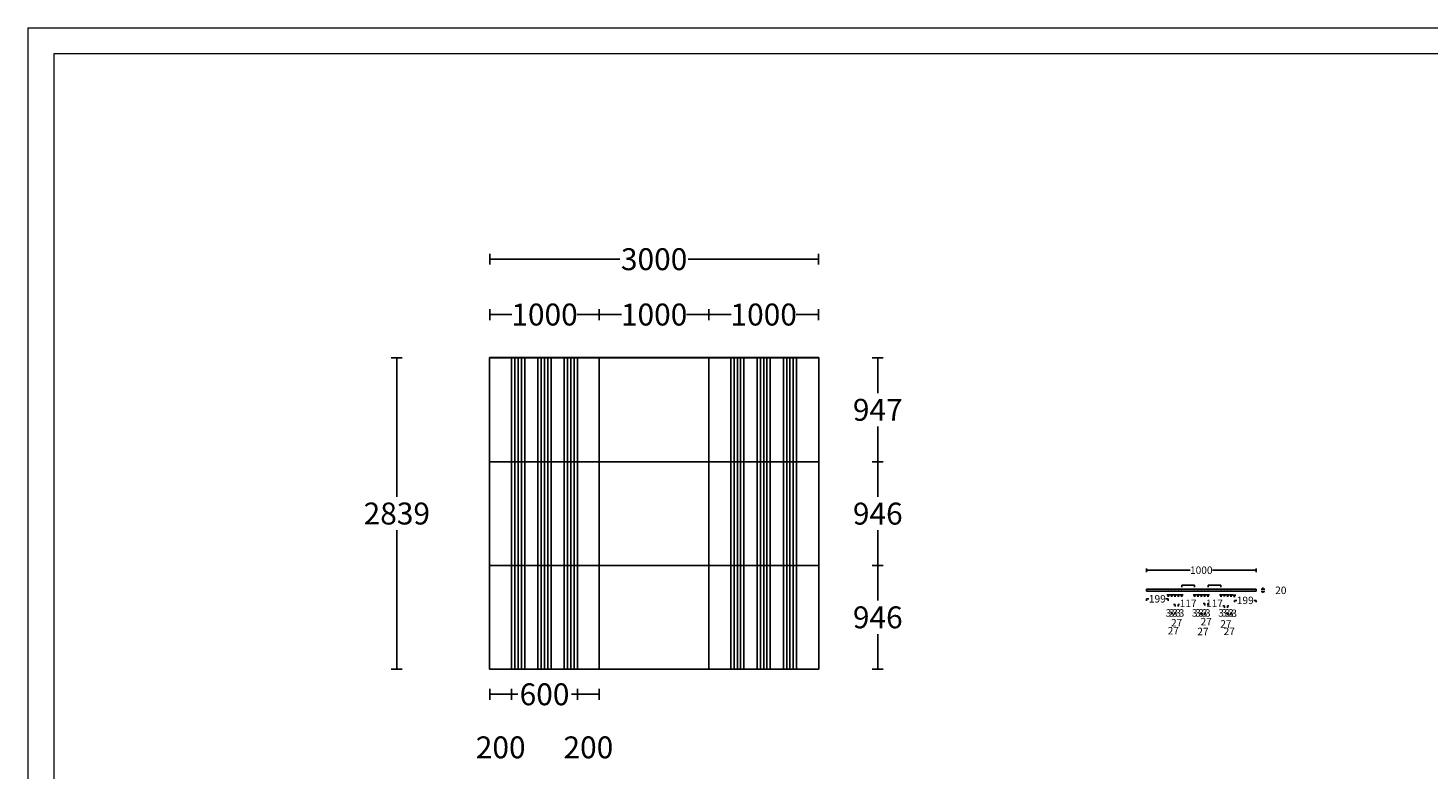
# Model space of a CAD drawing. Units: inches. Extents: x -916660 to 210039, y -10 to 162556.
# Drawn here: x 11606 to 24381, y 85899 to 92667 of the extents above; entities that cross this region are included whole.
import ezdxf

# ---------------------------------------------------------------- set-up
doc = ezdxf.new("R2010")
doc.units = ezdxf.units.IN
doc.header["$LTSCALE"] = 100
doc.header["$MEASUREMENT"] = 0
for name, color, linetype in [('0. 3d 도면상세도', 254, 'Continuous'), ('02. 2번 석종', 43, 'Continuous'), ('05. 골조내벽선', 7, 'Continuous'), ('07. 돌선(메지선)', 1, 'Continuous')]:
    doc.layers.add(name, color=color, linetype=linetype)
doc.layers.add('06. 단면외벽선', color=2, linetype='Continuous', lineweight=5)
doc.layers.add('09.표제란(관리자)', color=131, linetype='Continuous', lineweight=5)
doc.dimstyles.new('건물외부치수', dxfattribs={"dimscale": 50, "dimtxt": 4, "dimasz": 0.8, "dimexe": 1, "dimexo": 2, "dimgap": 1, "dimtad": 0, "dimtih": 1, "dimtoh": 1, "dimdec": 0, "dimlfac": -100, "dimdsep": 46, "dimlunit": 5, "dimtxsty": 'Standard', "dimblk": 'NONE', "dimcen": 0.09, "dimclrd": 4, "dimclre": 4, "dimclrt": 4, "dimadec": 0, "dimazin": 0, "dimtfac": 1, "dimtdec": 0, "dimtofl": 0, "dimtmove": 2, "dimatfit": 3, "dimldrblk": 'NONE', "dimfxl": 1, "dimfxlon": 1, "dimtolj": 1, "dimtzin": 0, "dimarcsym": 0})
doc.dimstyles.new('건물외부치수 상세도 작은치수', dxfattribs={"dimscale": 17, "dimtxt": 4, "dimasz": 0.8, "dimexe": 1, "dimexo": 2, "dimgap": 1, "dimtad": 0, "dimtih": 1, "dimtoh": 1, "dimdec": 0, "dimlfac": -100, "dimdsep": 46, "dimlunit": 5, "dimtxsty": 'Standard', "dimblk": 'NONE', "dimcen": 0.09, "dimclrd": 4, "dimclre": 4, "dimclrt": 4, "dimadec": 0, "dimazin": 0, "dimtfac": 1, "dimtdec": 0, "dimtofl": 0, "dimtmove": 2, "dimatfit": 3, "dimldrblk": 'NONE', "dimfxl": 1, "dimfxlon": 1, "dimtolj": 1, "dimtzin": 0, "dimarcsym": 0})

# ---------------------------------------------------------------- blocks, each defined once
blk = doc.blocks.new('*D42')
at = {"layer": '06. 단면외벽선', "color": 4, "linetype": 'ByBlock', "lineweight": -2, "transparency": 16777216}
for p, q in [((15819, 90508), (15819, 90608)), ((18819, 90508), (18819, 90608)), ((15819, 90558), (17006, 90558)), ((18819, 90558), (17631, 90558))]:
    blk.add_line(p, q, dxfattribs=at)
at = {"layer": 'Defpoints', "color": 0, "linetype": 'ByBlock', "transparency": 16777216}
for p in [(18819, 90558), (15819, 89657), (18819, 89657)]:
    blk.add_point(p, dxfattribs=at)
at = {"layer": '06. 단면외벽선', "color": 4, "linetype": 'ByBlock', "transparency": 16777216, "insert": (17319, 90558), "char_height": 200, "attachment_point": 5}
blk.add_mtext('\\A1;3000', dxfattribs=at)
blk = doc.blocks.new('_None')
blk = doc.blocks.new('*D43')
at = {"layer": '06. 단면외벽선', "color": 4, "linetype": 'ByBlock', "lineweight": -2, "transparency": 16777216}
for p, q in [((15021, 89657), (14921, 89657)), ((14971, 89657), (14971, 88390)), ((14971, 86818), (14971, 88085)), ((15021, 86818), (14921, 86818))]:
    blk.add_line(p, q, dxfattribs=at)
at = {"layer": 'Defpoints', "color": 0, "linetype": 'ByBlock', "transparency": 16777216}
for p in [(14971, 89657), (15819, 89657), (15819, 86818)]:
    blk.add_point(p, dxfattribs=at)
at = {"layer": '06. 단면외벽선', "color": 4, "linetype": 'ByBlock', "transparency": 16777216, "insert": (14971, 88238), "char_height": 200, "attachment_point": 5}
blk.add_mtext('\\A1;2839', dxfattribs=at)
blk = doc.blocks.new('*D44')
at = {"layer": '06. 단면외벽선', "color": 4, "linetype": 'ByBlock', "lineweight": -2, "transparency": 16777216}
for p, q in [((15819, 90003), (15819, 90103)), ((16819, 90003), (16819, 90103)), ((15819, 90053), (16022, 90053)), ((16819, 90053), (16616, 90053))]:
    blk.add_line(p, q, dxfattribs=at)
at = {"layer": 'Defpoints', "color": 0, "linetype": 'ByBlock', "transparency": 16777216}
for p in [(15819, 90053), (15819, 89657), (16819, 89657)]:
    blk.add_point(p, dxfattribs=at)
at = {"layer": '06. 단면외벽선', "color": 4, "linetype": 'ByBlock', "transparency": 16777216, "insert": (16319, 90053), "char_height": 200, "attachment_point": 5}
blk.add_mtext('\\A1;1000', dxfattribs=at)
blk = doc.blocks.new('*D45')
at = {"layer": '06. 단면외벽선', "color": 4, "linetype": 'ByBlock', "lineweight": -2, "transparency": 16777216}
for p, q in [((16819, 90003), (16819, 90103)), ((17819, 90003), (17819, 90103)), ((16819, 90053), (17022, 90053)), ((17819, 90053), (17616, 90053))]:
    blk.add_line(p, q, dxfattribs=at)
at = {"layer": 'Defpoints', "color": 0, "linetype": 'ByBlock', "transparency": 16777216}
for p in [(16819, 90053), (16819, 89657), (17819, 89657)]:
    blk.add_point(p, dxfattribs=at)
at = {"layer": '06. 단면외벽선', "color": 4, "linetype": 'ByBlock', "transparency": 16777216, "insert": (17319, 90053), "char_height": 200, "attachment_point": 5}
blk.add_mtext('\\A1;1000', dxfattribs=at)
blk = doc.blocks.new('*D46')
at = {"layer": '06. 단면외벽선', "color": 4, "linetype": 'ByBlock', "lineweight": -2, "transparency": 16777216}
for p, q in [((17819, 90003), (17819, 90103)), ((18819, 90003), (18819, 90103)), ((17819, 90053), (18022, 90053)), ((18819, 90053), (18616, 90053))]:
    blk.add_line(p, q, dxfattribs=at)
at = {"layer": 'Defpoints', "color": 0, "linetype": 'ByBlock', "transparency": 16777216}
for p in [(18819, 90053), (17819, 89657), (18819, 89657)]:
    blk.add_point(p, dxfattribs=at)
at = {"layer": '06. 단면외벽선', "color": 4, "linetype": 'ByBlock', "transparency": 16777216, "insert": (18319, 90053), "char_height": 200, "attachment_point": 5}
blk.add_mtext('\\A1;1000', dxfattribs=at)
blk = doc.blocks.new('*D51')
at = {"layer": '06. 단면외벽선', "color": 4, "linetype": 'ByBlock', "lineweight": -2, "transparency": 16777216}
for p, q in [((15819, 86639), (15819, 86539)), ((16019, 86639), (16019, 86539)), ((16019, 86589), (15819, 86589))]:
    blk.add_line(p, q, dxfattribs=at)
at = {"layer": 'Defpoints', "color": 0, "linetype": 'ByBlock', "transparency": 16777216}
for p in [(15819, 86818), (16019, 86818), (15819, 86589)]:
    blk.add_point(p, dxfattribs=at)
at = {"layer": '06. 단면외벽선', "color": 4, "linetype": 'ByBlock', "transparency": 16777216, "insert": (15919, 86105), "char_height": 200, "attachment_point": 5}
blk.add_mtext('\\A1;200', dxfattribs=at)
blk = doc.blocks.new('*D52')
at = {"layer": '06. 단면외벽선', "color": 4, "linetype": 'ByBlock', "lineweight": -2, "transparency": 16777216}
for p, q in [((16019, 86639), (16019, 86539)), ((16619, 86639), (16619, 86539)), ((16019, 86589), (16074, 86589)), ((16619, 86589), (16564, 86589))]:
    blk.add_line(p, q, dxfattribs=at)
at = {"layer": 'Defpoints', "color": 0, "linetype": 'ByBlock', "transparency": 16777216}
for p in [(16019, 86818), (16619, 86818), (16619, 86589)]:
    blk.add_point(p, dxfattribs=at)
at = {"layer": '06. 단면외벽선', "color": 4, "linetype": 'ByBlock', "transparency": 16777216, "insert": (16319, 86589), "char_height": 200, "attachment_point": 5}
blk.add_mtext('\\A1;600', dxfattribs=at)
blk = doc.blocks.new('*D53')
at = {"layer": '06. 단면외벽선', "color": 4, "linetype": 'ByBlock', "lineweight": -2, "transparency": 16777216}
for p, q in [((16619, 86639), (16619, 86539)), ((16819, 86639), (16819, 86539)), ((16619, 86589), (16819, 86589))]:
    blk.add_line(p, q, dxfattribs=at)
at = {"layer": 'Defpoints', "color": 0, "linetype": 'ByBlock', "transparency": 16777216}
for p in [(16619, 86818), (16819, 86818), (16819, 86589)]:
    blk.add_point(p, dxfattribs=at)
at = {"layer": '06. 단면외벽선', "color": 4, "linetype": 'ByBlock', "transparency": 16777216, "insert": (16719, 86105), "char_height": 200, "attachment_point": 5}
blk.add_mtext('\\A1;200', dxfattribs=at)
blk = doc.blocks.new('*D57')
at = {"layer": '0. 3d 도면상세도', "color": 4, "linetype": 'ByBlock', "lineweight": -2, "transparency": 16777216}
for p, q in [((21812, 87460), (21812, 87443)), ((21812, 87460), (21833, 87460)), ((22011, 87460), (21989, 87460)), ((22011, 87460), (22011, 87443))]:
    blk.add_line(p, q, dxfattribs=at)
at = {"layer": 'Defpoints', "color": 0, "linetype": 'ByBlock', "transparency": 16777216}
for p in [(21812, 87493), (22011, 87493), (22011, 87460)]:
    blk.add_point(p, dxfattribs=at)
at = {"layer": '0. 3d 도면상세도', "color": 4, "linetype": 'ByBlock', "transparency": 16777216, "insert": (21911, 87460), "char_height": 68, "attachment_point": 5}
blk.add_mtext('\\A1;199', dxfattribs=at)
blk = doc.blocks.new('*D58')
at = {"layer": '0. 3d 도면상세도', "color": 4, "linetype": 'ByBlock', "lineweight": -2, "transparency": 16777216}
for p, q in [((22011, 87495), (21997, 87495)), ((22011, 87495), (22011, 87478)), ((22014, 87495), (22014, 87478)), ((22014, 87495), (22027, 87495))]:
    blk.add_line(p, q, dxfattribs=at)
at = {"layer": 'Defpoints', "color": 0, "linetype": 'ByBlock', "transparency": 16777216}
for p in [(22011, 87528), (22014, 87528), (22014, 87495)]:
    blk.add_point(p, dxfattribs=at)
at = {"layer": '0. 3d 도면상세도', "color": 4, "linetype": 'ByBlock', "transparency": 16777216, "insert": (22012, 87331), "char_height": 68, "attachment_point": 5}
blk.add_mtext('\\A1;3', dxfattribs=at)
blk = doc.blocks.new('*D59')
at = {"layer": '0. 3d 도면상세도', "color": 4, "linetype": 'ByBlock', "lineweight": -2, "transparency": 16777216}
for p, q in [((22041, 87495), (22027, 87495)), ((22041, 87495), (22041, 87478)), ((22044, 87495), (22044, 87478)), ((22044, 87495), (22057, 87495))]:
    blk.add_line(p, q, dxfattribs=at)
at = {"layer": 'Defpoints', "color": 0, "linetype": 'ByBlock', "transparency": 16777216}
for p in [(22041, 87528), (22044, 87528), (22044, 87495)]:
    blk.add_point(p, dxfattribs=at)
at = {"layer": '0. 3d 도면상세도', "color": 4, "linetype": 'ByBlock', "transparency": 16777216, "insert": (22042, 87331), "char_height": 68, "attachment_point": 5}
blk.add_mtext('\\A1;3', dxfattribs=at)
blk = doc.blocks.new('*D60')
at = {"layer": '0. 3d 도면상세도', "color": 4, "linetype": 'ByBlock', "lineweight": -2, "transparency": 16777216}
for p, q in [((22044, 87334), (22030, 87334)), ((22044, 87334), (22044, 87317)), ((22071, 87334), (22071, 87317)), ((22071, 87334), (22084, 87334))]:
    blk.add_line(p, q, dxfattribs=at)
at = {"layer": 'Defpoints', "color": 0, "linetype": 'ByBlock', "transparency": 16777216}
for p in [(22044, 87367), (22071, 87367), (22071, 87334)]:
    blk.add_point(p, dxfattribs=at)
at = {"layer": '0. 3d 도면상세도', "color": 4, "linetype": 'ByBlock', "transparency": 16777216, "insert": (22057, 87169), "char_height": 68, "attachment_point": 5}
blk.add_mtext('\\A1;27', dxfattribs=at)
blk = doc.blocks.new('*D61')
at = {"layer": '0. 3d 도면상세도', "color": 4, "linetype": 'ByBlock', "lineweight": -2, "transparency": 16777216}
for p, q in [((22071, 87495), (22057, 87495)), ((22071, 87495), (22071, 87478)), ((22074, 87495), (22074, 87478)), ((22074, 87495), (22087, 87495))]:
    blk.add_line(p, q, dxfattribs=at)
at = {"layer": 'Defpoints', "color": 0, "linetype": 'ByBlock', "transparency": 16777216}
for p in [(22071, 87528), (22074, 87528), (22074, 87495)]:
    blk.add_point(p, dxfattribs=at)
at = {"layer": '0. 3d 도면상세도', "color": 4, "linetype": 'ByBlock', "transparency": 16777216, "insert": (22072, 87331), "char_height": 68, "attachment_point": 5}
blk.add_mtext('\\A1;3', dxfattribs=at)
blk = doc.blocks.new('*D62')
at = {"layer": '0. 3d 도면상세도', "color": 4, "linetype": 'ByBlock', "lineweight": -2, "transparency": 16777216}
for p, q in [((22074, 87407), (22060, 87407)), ((22074, 87407), (22074, 87390)), ((22101, 87407), (22101, 87390)), ((22101, 87407), (22114, 87407))]:
    blk.add_line(p, q, dxfattribs=at)
at = {"layer": 'Defpoints', "color": 0, "linetype": 'ByBlock', "transparency": 16777216}
for p in [(22074, 87440), (22101, 87440), (22101, 87407)]:
    blk.add_point(p, dxfattribs=at)
at = {"layer": '0. 3d 도면상세도', "color": 4, "linetype": 'ByBlock', "transparency": 16777216, "insert": (22087, 87242), "char_height": 68, "attachment_point": 5}
blk.add_mtext('\\A1;27', dxfattribs=at)
blk = doc.blocks.new('*D63')
at = {"layer": '0. 3d 도면상세도', "color": 4, "linetype": 'ByBlock', "lineweight": -2, "transparency": 16777216}
for p, q in [((22101, 87495), (22087, 87495)), ((22101, 87495), (22101, 87478)), ((22104, 87495), (22104, 87478)), ((22104, 87495), (22117, 87495))]:
    blk.add_line(p, q, dxfattribs=at)
at = {"layer": 'Defpoints', "color": 0, "linetype": 'ByBlock', "transparency": 16777216}
for p in [(22101, 87528), (22104, 87528), (22104, 87495)]:
    blk.add_point(p, dxfattribs=at)
at = {"layer": '0. 3d 도면상세도', "color": 4, "linetype": 'ByBlock', "transparency": 16777216, "insert": (22102, 87331), "char_height": 68, "attachment_point": 5}
blk.add_mtext('\\A1;3', dxfattribs=at)
blk = doc.blocks.new('*D64')
at = {"layer": '0. 3d 도면상세도', "color": 4, "linetype": 'ByBlock', "lineweight": -2, "transparency": 16777216}
for p, q in [((22131, 87495), (22117, 87495)), ((22131, 87495), (22131, 87478)), ((22134, 87495), (22134, 87478)), ((22134, 87495), (22147, 87495))]:
    blk.add_line(p, q, dxfattribs=at)
at = {"layer": 'Defpoints', "color": 0, "linetype": 'ByBlock', "transparency": 16777216}
for p in [(22131, 87528), (22134, 87528), (22134, 87495)]:
    blk.add_point(p, dxfattribs=at)
at = {"layer": '0. 3d 도면상세도', "color": 4, "linetype": 'ByBlock', "transparency": 16777216, "insert": (22132, 87331), "char_height": 68, "attachment_point": 5}
blk.add_mtext('\\A1;3', dxfattribs=at)
blk = doc.blocks.new('*D65')
at = {"layer": '0. 3d 도면상세도', "color": 4, "linetype": 'ByBlock', "lineweight": -2, "transparency": 16777216}
for p, q in [((22134, 87584), (22134, 87567)), ((22134, 87584), (22251, 87584)), ((22251, 87584), (22251, 87567))]:
    blk.add_line(p, q, dxfattribs=at)
at = {"layer": 'Defpoints', "color": 0, "linetype": 'ByBlock', "transparency": 16777216}
for p in [(22134, 87617), (22251, 87617), (22251, 87584)]:
    blk.add_point(p, dxfattribs=at)
at = {"layer": '0. 3d 도면상세도', "color": 4, "linetype": 'ByBlock', "transparency": 16777216, "insert": (22192, 87419), "char_height": 68, "attachment_point": 5}
blk.add_mtext('\\A1;117', dxfattribs=at)
blk = doc.blocks.new('*D66')
at = {"layer": '0. 3d 도면상세도', "color": 4, "linetype": 'ByBlock', "lineweight": -2, "transparency": 16777216}
for p, q in [((22251, 87495), (22237, 87495)), ((22251, 87495), (22251, 87478)), ((22254, 87495), (22254, 87478)), ((22254, 87495), (22267, 87495))]:
    blk.add_line(p, q, dxfattribs=at)
at = {"layer": 'Defpoints', "color": 0, "linetype": 'ByBlock', "transparency": 16777216}
for p in [(22251, 87528), (22254, 87528), (22254, 87495)]:
    blk.add_point(p, dxfattribs=at)
at = {"layer": '0. 3d 도면상세도', "color": 4, "linetype": 'ByBlock', "transparency": 16777216, "insert": (22252, 87331), "char_height": 68, "attachment_point": 5}
blk.add_mtext('\\A1;3', dxfattribs=at)
blk = doc.blocks.new('*D67')
at = {"layer": '0. 3d 도면상세도', "color": 4, "linetype": 'ByBlock', "lineweight": -2, "transparency": 16777216}
for p, q in [((22281, 87495), (22267, 87495)), ((22281, 87495), (22281, 87478)), ((22284, 87495), (22284, 87478)), ((22284, 87495), (22297, 87495))]:
    blk.add_line(p, q, dxfattribs=at)
at = {"layer": 'Defpoints', "color": 0, "linetype": 'ByBlock', "transparency": 16777216}
for p in [(22281, 87528), (22284, 87528), (22284, 87495)]:
    blk.add_point(p, dxfattribs=at)
at = {"layer": '0. 3d 도면상세도', "color": 4, "linetype": 'ByBlock', "transparency": 16777216, "insert": (22282, 87331), "char_height": 68, "attachment_point": 5}
blk.add_mtext('\\A1;3', dxfattribs=at)
blk = doc.blocks.new('*D68')
at = {"layer": '0. 3d 도면상세도', "color": 4, "linetype": 'ByBlock', "lineweight": -2, "transparency": 16777216}
for p, q in [((22311, 87495), (22297, 87495)), ((22311, 87495), (22311, 87478)), ((22314, 87495), (22314, 87478)), ((22314, 87495), (22327, 87495))]:
    blk.add_line(p, q, dxfattribs=at)
at = {"layer": 'Defpoints', "color": 0, "linetype": 'ByBlock', "transparency": 16777216}
for p in [(22311, 87528), (22314, 87528), (22314, 87495)]:
    blk.add_point(p, dxfattribs=at)
at = {"layer": '0. 3d 도면상세도', "color": 4, "linetype": 'ByBlock', "transparency": 16777216, "insert": (22312, 87331), "char_height": 68, "attachment_point": 5}
blk.add_mtext('\\A1;3', dxfattribs=at)
blk = doc.blocks.new('*D69')
at = {"layer": '0. 3d 도면상세도', "color": 4, "linetype": 'ByBlock', "lineweight": -2, "transparency": 16777216}
for p, q in [((22314, 87327), (22300, 87327)), ((22314, 87327), (22314, 87310)), ((22341, 87327), (22341, 87310)), ((22341, 87327), (22354, 87327))]:
    blk.add_line(p, q, dxfattribs=at)
at = {"layer": 'Defpoints', "color": 0, "linetype": 'ByBlock', "transparency": 16777216}
for p in [(22314, 87360), (22341, 87360), (22341, 87327)]:
    blk.add_point(p, dxfattribs=at)
at = {"layer": '0. 3d 도면상세도', "color": 4, "linetype": 'ByBlock', "transparency": 16777216, "insert": (22327, 87162), "char_height": 68, "attachment_point": 5}
blk.add_mtext('\\A1;27', dxfattribs=at)
blk = doc.blocks.new('*D70')
at = {"layer": '0. 3d 도면상세도', "color": 4, "linetype": 'ByBlock', "lineweight": -2, "transparency": 16777216}
for p, q in [((22341, 87495), (22327, 87495)), ((22341, 87495), (22341, 87478)), ((22344, 87495), (22344, 87478)), ((22344, 87495), (22357, 87495))]:
    blk.add_line(p, q, dxfattribs=at)
at = {"layer": 'Defpoints', "color": 0, "linetype": 'ByBlock', "transparency": 16777216}
for p in [(22341, 87528), (22344, 87528), (22344, 87495)]:
    blk.add_point(p, dxfattribs=at)
at = {"layer": '0. 3d 도면상세도', "color": 4, "linetype": 'ByBlock', "transparency": 16777216, "insert": (22342, 87331), "char_height": 68, "attachment_point": 5}
blk.add_mtext('\\A1;3', dxfattribs=at)
blk = doc.blocks.new('*D71')
at = {"layer": '0. 3d 도면상세도', "color": 4, "linetype": 'ByBlock', "lineweight": -2, "transparency": 16777216}
for p, q in [((22344, 87417), (22330, 87417)), ((22344, 87417), (22344, 87400)), ((22371, 87417), (22371, 87400)), ((22371, 87417), (22384, 87417))]:
    blk.add_line(p, q, dxfattribs=at)
at = {"layer": 'Defpoints', "color": 0, "linetype": 'ByBlock', "transparency": 16777216}
for p in [(22344, 87450), (22371, 87450), (22371, 87417)]:
    blk.add_point(p, dxfattribs=at)
at = {"layer": '0. 3d 도면상세도', "color": 4, "linetype": 'ByBlock', "transparency": 16777216, "insert": (22357, 87252), "char_height": 68, "attachment_point": 5}
blk.add_mtext('\\A1;27', dxfattribs=at)
blk = doc.blocks.new('*D72')
at = {"layer": '0. 3d 도면상세도', "color": 4, "linetype": 'ByBlock', "lineweight": -2, "transparency": 16777216}
for p, q in [((22371, 87495), (22357, 87495)), ((22371, 87495), (22371, 87478)), ((22374, 87495), (22374, 87478)), ((22374, 87495), (22387, 87495))]:
    blk.add_line(p, q, dxfattribs=at)
at = {"layer": 'Defpoints', "color": 0, "linetype": 'ByBlock', "transparency": 16777216}
for p in [(22371, 87528), (22374, 87528), (22374, 87495)]:
    blk.add_point(p, dxfattribs=at)
at = {"layer": '0. 3d 도면상세도', "color": 4, "linetype": 'ByBlock', "transparency": 16777216, "insert": (22372, 87331), "char_height": 68, "attachment_point": 5}
blk.add_mtext('\\A1;3', dxfattribs=at)
blk = doc.blocks.new('*D73')
at = {"layer": '0. 3d 도면상세도', "color": 4, "linetype": 'ByBlock', "lineweight": -2, "transparency": 16777216}
for p, q in [((22374, 87584), (22374, 87567)), ((22374, 87584), (22491, 87584)), ((22491, 87584), (22491, 87567))]:
    blk.add_line(p, q, dxfattribs=at)
at = {"layer": 'Defpoints', "color": 0, "linetype": 'ByBlock', "transparency": 16777216}
for p in [(22374, 87617), (22491, 87617), (22491, 87584)]:
    blk.add_point(p, dxfattribs=at)
at = {"layer": '0. 3d 도면상세도', "color": 4, "linetype": 'ByBlock', "transparency": 16777216, "insert": (22432, 87419), "char_height": 68, "attachment_point": 5}
blk.add_mtext('\\A1;117', dxfattribs=at)
blk = doc.blocks.new('*D74')
at = {"layer": '0. 3d 도면상세도', "color": 4, "linetype": 'ByBlock', "lineweight": -2, "transparency": 16777216}
for p, q in [((22491, 87495), (22477, 87495)), ((22491, 87495), (22491, 87478)), ((22494, 87495), (22494, 87478)), ((22494, 87495), (22507, 87495))]:
    blk.add_line(p, q, dxfattribs=at)
at = {"layer": 'Defpoints', "color": 0, "linetype": 'ByBlock', "transparency": 16777216}
for p in [(22491, 87528), (22494, 87528), (22494, 87495)]:
    blk.add_point(p, dxfattribs=at)
at = {"layer": '0. 3d 도면상세도', "color": 4, "linetype": 'ByBlock', "transparency": 16777216, "insert": (22492, 87331), "char_height": 68, "attachment_point": 5}
blk.add_mtext('\\A1;3', dxfattribs=at)
blk = doc.blocks.new('*D75')
at = {"layer": '0. 3d 도면상세도', "color": 4, "linetype": 'ByBlock', "lineweight": -2, "transparency": 16777216}
for p, q in [((22521, 87497), (22507, 87497)), ((22521, 87497), (22521, 87480)), ((22524, 87497), (22524, 87480)), ((22524, 87497), (22537, 87497))]:
    blk.add_line(p, q, dxfattribs=at)
at = {"layer": 'Defpoints', "color": 0, "linetype": 'ByBlock', "transparency": 16777216}
for p in [(22521, 87530), (22524, 87530), (22524, 87497)]:
    blk.add_point(p, dxfattribs=at)
at = {"layer": '0. 3d 도면상세도', "color": 4, "linetype": 'ByBlock', "transparency": 16777216, "insert": (22522, 87332), "char_height": 68, "attachment_point": 5}
blk.add_mtext('\\A1;3', dxfattribs=at)
blk = doc.blocks.new('*D76')
at = {"layer": '0. 3d 도면상세도', "color": 4, "linetype": 'ByBlock', "lineweight": -2, "transparency": 16777216}
for p, q in [((22524, 87396), (22510, 87396)), ((22524, 87396), (22524, 87379)), ((22551, 87396), (22551, 87379)), ((22551, 87396), (22564, 87396))]:
    blk.add_line(p, q, dxfattribs=at)
at = {"layer": 'Defpoints', "color": 0, "linetype": 'ByBlock', "transparency": 16777216}
for p in [(22524, 87430), (22551, 87430), (22551, 87396)]:
    blk.add_point(p, dxfattribs=at)
at = {"layer": '0. 3d 도면상세도', "color": 4, "linetype": 'ByBlock', "transparency": 16777216, "insert": (22537, 87231), "char_height": 68, "attachment_point": 5}
blk.add_mtext('\\A1;27', dxfattribs=at)
blk = doc.blocks.new('*D77')
at = {"layer": '0. 3d 도면상세도', "color": 4, "linetype": 'ByBlock', "lineweight": -2, "transparency": 16777216}
for p, q in [((22551, 87495), (22537, 87495)), ((22551, 87495), (22551, 87478)), ((22554, 87495), (22554, 87478)), ((22554, 87495), (22567, 87495))]:
    blk.add_line(p, q, dxfattribs=at)
at = {"layer": 'Defpoints', "color": 0, "linetype": 'ByBlock', "transparency": 16777216}
for p in [(22551, 87528), (22554, 87528), (22554, 87495)]:
    blk.add_point(p, dxfattribs=at)
at = {"layer": '0. 3d 도면상세도', "color": 4, "linetype": 'ByBlock', "transparency": 16777216, "insert": (22552, 87331), "char_height": 68, "attachment_point": 5}
blk.add_mtext('\\A1;3', dxfattribs=at)
blk = doc.blocks.new('*D78')
at = {"layer": '0. 3d 도면상세도', "color": 4, "linetype": 'ByBlock', "lineweight": -2, "transparency": 16777216}
for p, q in [((22554, 87328), (22540, 87328)), ((22554, 87328), (22554, 87311)), ((22581, 87328), (22581, 87311)), ((22581, 87328), (22594, 87328))]:
    blk.add_line(p, q, dxfattribs=at)
at = {"layer": 'Defpoints', "color": 0, "linetype": 'ByBlock', "transparency": 16777216}
for p in [(22554, 87362), (22581, 87362), (22581, 87328)]:
    blk.add_point(p, dxfattribs=at)
at = {"layer": '0. 3d 도면상세도', "color": 4, "linetype": 'ByBlock', "transparency": 16777216, "insert": (22567, 87163), "char_height": 68, "attachment_point": 5}
blk.add_mtext('\\A1;27', dxfattribs=at)
blk = doc.blocks.new('*D79')
at = {"layer": '0. 3d 도면상세도', "color": 4, "linetype": 'ByBlock', "lineweight": -2, "transparency": 16777216}
for p, q in [((22581, 87495), (22567, 87495)), ((22581, 87495), (22581, 87478)), ((22584, 87495), (22584, 87478)), ((22584, 87495), (22597, 87495))]:
    blk.add_line(p, q, dxfattribs=at)
at = {"layer": 'Defpoints', "color": 0, "linetype": 'ByBlock', "transparency": 16777216}
for p in [(22581, 87528), (22584, 87528), (22584, 87495)]:
    blk.add_point(p, dxfattribs=at)
at = {"layer": '0. 3d 도면상세도', "color": 4, "linetype": 'ByBlock', "transparency": 16777216, "insert": (22582, 87331), "char_height": 68, "attachment_point": 5}
blk.add_mtext('\\A1;3', dxfattribs=at)
blk = doc.blocks.new('*D80')
at = {"layer": '0. 3d 도면상세도', "color": 4, "linetype": 'ByBlock', "lineweight": -2, "transparency": 16777216}
for p, q in [((22611, 87493), (22597, 87493)), ((22611, 87493), (22611, 87476)), ((22614, 87493), (22614, 87476)), ((22614, 87493), (22627, 87493))]:
    blk.add_line(p, q, dxfattribs=at)
at = {"layer": 'Defpoints', "color": 0, "linetype": 'ByBlock', "transparency": 16777216}
for p in [(22611, 87526), (22614, 87526), (22614, 87493)]:
    blk.add_point(p, dxfattribs=at)
at = {"layer": '0. 3d 도면상세도', "color": 4, "linetype": 'ByBlock', "transparency": 16777216, "insert": (22612, 87328), "char_height": 68, "attachment_point": 5}
blk.add_mtext('\\A1;3', dxfattribs=at)
blk = doc.blocks.new('*D81')
at = {"layer": '0. 3d 도면상세도', "color": 4, "linetype": 'ByBlock', "lineweight": -2, "transparency": 16777216}
for p, q in [((22614, 87446), (22614, 87429)), ((22614, 87446), (22635, 87446)), ((22812, 87446), (22791, 87446)), ((22812, 87446), (22812, 87429))]:
    blk.add_line(p, q, dxfattribs=at)
at = {"layer": 'Defpoints', "color": 0, "linetype": 'ByBlock', "transparency": 16777216}
for p in [(22614, 87479), (22812, 87479), (22812, 87446)]:
    blk.add_point(p, dxfattribs=at)
at = {"layer": '0. 3d 도면상세도', "color": 4, "linetype": 'ByBlock', "transparency": 16777216, "insert": (22713, 87446), "char_height": 68, "attachment_point": 5}
blk.add_mtext('\\A1;199', dxfattribs=at)
blk = doc.blocks.new('*D82')
at = {"layer": '0. 3d 도면상세도', "color": 4, "linetype": 'ByBlock', "lineweight": -2, "transparency": 16777216}
for p, q in [((21812, 87704), (21812, 87738)), ((21812, 87721), (22211, 87721)), ((22812, 87721), (22413, 87721)), ((22812, 87704), (22812, 87738))]:
    blk.add_line(p, q, dxfattribs=at)
at = {"layer": 'Defpoints', "color": 0, "linetype": 'ByBlock', "transparency": 16777216}
for p in [(22812, 87721), (21812, 87548), (22812, 87548)]:
    blk.add_point(p, dxfattribs=at)
at = {"layer": '0. 3d 도면상세도', "color": 4, "linetype": 'ByBlock', "transparency": 16777216, "insert": (22312, 87721), "char_height": 68, "attachment_point": 5}
blk.add_mtext('\\A1;1000', dxfattribs=at)
blk = doc.blocks.new('*D83')
at = {"layer": '0. 3d 도면상세도', "color": 4, "linetype": 'ByBlock', "lineweight": -2, "transparency": 16777216}
for p, q in [((22857, 87548), (22891, 87548)), ((22857, 87528), (22891, 87528)), ((22874, 87548), (22874, 87562)), ((22874, 87528), (22874, 87515))]:
    blk.add_line(p, q, dxfattribs=at)
at = {"layer": 'Defpoints', "color": 0, "linetype": 'ByBlock', "transparency": 16777216}
for p in [(22812, 87548), (22812, 87528), (22874, 87548)]:
    blk.add_point(p, dxfattribs=at)
at = {"layer": '0. 3d 도면상세도', "color": 4, "linetype": 'ByBlock', "transparency": 16777216, "insert": (23038, 87538), "char_height": 68, "attachment_point": 5}
blk.add_mtext('\\A1;20', dxfattribs=at)
blk = doc.blocks.new('*D186')
at = {"layer": '06. 단면외벽선', "color": 4, "linetype": 'ByBlock', "lineweight": -2, "transparency": 16777216}
for p, q in [((19310, 87764), (19410, 87764)), ((19360, 87764), (19360, 87444)), ((19360, 86818), (19360, 87139)), ((19310, 86818), (19410, 86818))]:
    blk.add_line(p, q, dxfattribs=at)
at = {"layer": 'Defpoints', "color": 0, "linetype": 'ByBlock', "transparency": 16777216}
for p in [(18819, 87764), (19360, 87764), (18819, 86818)]:
    blk.add_point(p, dxfattribs=at)
at = {"layer": '06. 단면외벽선', "color": 4, "linetype": 'ByBlock', "transparency": 16777216, "insert": (19360, 87291), "char_height": 200, "attachment_point": 5}
blk.add_mtext('\\A1;946', dxfattribs=at)
blk = doc.blocks.new('*D187')
at = {"layer": '06. 단면외벽선', "color": 4, "linetype": 'ByBlock', "lineweight": -2, "transparency": 16777216}
for p, q in [((19310, 88710), (19410, 88710)), ((19360, 88710), (19360, 88390)), ((19360, 87764), (19360, 88085)), ((19310, 87764), (19410, 87764))]:
    blk.add_line(p, q, dxfattribs=at)
at = {"layer": 'Defpoints', "color": 0, "linetype": 'ByBlock', "transparency": 16777216}
for p in [(18819, 88710), (19360, 88710), (18819, 87764)]:
    blk.add_point(p, dxfattribs=at)
at = {"layer": '06. 단면외벽선', "color": 4, "linetype": 'ByBlock', "transparency": 16777216, "insert": (19360, 88237), "char_height": 200, "attachment_point": 5}
blk.add_mtext('\\A1;946', dxfattribs=at)
blk = doc.blocks.new('*D188')
at = {"layer": '06. 단면외벽선', "color": 4, "linetype": 'ByBlock', "lineweight": -2, "transparency": 16777216}
for p, q in [((19310, 89657), (19410, 89657)), ((19360, 89657), (19360, 89336)), ((19360, 88710), (19360, 89031)), ((19310, 88710), (19410, 88710))]:
    blk.add_line(p, q, dxfattribs=at)
at = {"layer": 'Defpoints', "color": 0, "linetype": 'ByBlock', "transparency": 16777216}
for p in [(18819, 89657), (19360, 89657), (18819, 88710)]:
    blk.add_point(p, dxfattribs=at)
at = {"layer": '06. 단면외벽선', "color": 4, "linetype": 'ByBlock', "transparency": 16777216, "insert": (19360, 89184), "char_height": 200, "attachment_point": 5}
blk.add_mtext('\\A1;947', dxfattribs=at)

msp = doc.modelspace()

# ---------------------------------------------------------------- linework, layer by layer
at = {"layer": '0. 3d 도면상세도', "linetype": 'ByBlock'}
for p, q in [((21812.102, 87548.256), (22812.102, 87548.256)), ((21812.102, 87548.256), (21812.102, 87528.256)), ((21812.102, 87528.256), (22010.602, 87528.256)), ((22010.602, 87528.256), (22010.602, 87533.256)), ((22010.602, 87533.256), (22013.602, 87533.256)), ((22013.602, 87528.256), (22013.602, 87533.256)), ((22013.602, 87528.256), (22040.602, 87528.256)), ((22040.602, 87528.256), (22040.602, 87533.256)), ((22040.602, 87533.256), (22043.602, 87533.256)), ((22043.602, 87528.256), (22043.602, 87533.256)), ((22043.602, 87528.256), (22070.602, 87528.256)), ((22070.602, 87528.256), (22070.602, 87533.256)), ((22070.602, 87533.256), (22073.602, 87533.256)), ((22073.602, 87528.256), (22073.602, 87533.256)), ((22073.602, 87528.256), (22100.602, 87528.256)), ((22100.602, 87528.256), (22100.602, 87533.256)), ((22100.602, 87533.256), (22103.602, 87533.256)), ((22103.602, 87528.256), (22103.602, 87533.256)), ((22103.602, 87528.256), (22130.602, 87528.256)), ((22130.602, 87528.256), (22130.602, 87533.256)), ((22130.602, 87533.256), (22133.602, 87533.256)), ((22133.602, 87528.256), (22133.602, 87533.256)), ((22133.602, 87528.256), (22250.602, 87528.256)), ((22250.602, 87528.256), (22250.602, 87533.256)), ((22250.602, 87533.256), (22253.602, 87533.256)), ((22253.602, 87528.256), (22253.602, 87533.256)), ((22253.602, 87528.256), (22280.602, 87528.256)), ((22280.602, 87528.256), (22280.602, 87533.256)), ((22280.602, 87533.256), (22283.602, 87533.256)), ((22283.602, 87528.256), (22283.602, 87533.256)), ((22283.602, 87528.256), (22310.602, 87528.256)), ((22310.602, 87528.256), (22310.602, 87533.256)), ((22310.602, 87533.256), (22313.602, 87533.256)), ((22313.602, 87528.256), (22313.602, 87533.256)), ((22313.602, 87528.256), (22340.602, 87528.256)), ((22340.602, 87528.256), (22340.602, 87533.256)), ((22340.602, 87533.256), (22343.602, 87533.256)), ((22343.602, 87528.256), (22343.602, 87533.256)), ((22343.602, 87528.256), (22370.602, 87528.256)), ((22370.602, 87528.256), (22370.602, 87533.256)), ((22370.602, 87533.256), (22373.602, 87533.256)), ((22373.602, 87528.256), (22373.602, 87533.256)), ((22373.602, 87528.256), (22490.602, 87528.256)), ((22490.602, 87528.256), (22490.602, 87533.256)), ((22490.602, 87533.256), (22493.602, 87533.256)), ((22493.602, 87528.256), (22493.602, 87533.256)), ((22493.602, 87528.256), (22520.602, 87528.256)), ((22520.602, 87528.256), (22520.602, 87533.256)), ((22520.602, 87533.256), (22523.602, 87533.256)), ((22523.602, 87528.256), (22523.602, 87533.256)), ((22523.602, 87528.256), (22550.602, 87528.256)), ((22550.602, 87528.256), (22550.602, 87533.256)), ((22550.602, 87533.256), (22553.602, 87533.256)), ((22553.602, 87528.256), (22553.602, 87533.256)), ((22553.602, 87528.256), (22580.602, 87528.256)), ((22580.602, 87528.256), (22580.602, 87533.256)), ((22580.602, 87533.256), (22583.602, 87533.256)), ((22583.602, 87528.256), (22583.602, 87533.256)), ((22583.602, 87528.256), (22610.602, 87528.256)), ((22610.602, 87528.256), (22610.602, 87533.256)), ((22610.602, 87533.256), (22613.602, 87533.256)), ((22613.602, 87528.256), (22613.602, 87533.256)), ((22613.602, 87528.256), (22812.102, 87528.256)), ((22812.102, 87548.256), (22812.102, 87528.256))]:
    msp.add_line(p, q, dxfattribs=at)
at = {"layer": '02. 2번 석종', "linetype": 'ByBlock'}
for p, q in [((16018.694, 86818.256), (16018.694, 89657.256)), ((16048.694, 86818.256), (16048.694, 89657.256)), ((16078.694, 86818.256), (16078.694, 89657.256)), ((16108.694, 86818.256), (16108.694, 89657.256)), ((16138.694, 86818.256), (16138.694, 89657.256)), ((16258.694, 86818.256), (16258.694, 89657.256)), ((16288.694, 86818.256), (16288.694, 89657.256)), ((16318.694, 86818.256), (16318.694, 89657.256)), ((16348.694, 86818.256), (16348.694, 89657.256)), ((16378.694, 86818.256), (16378.694, 89657.256)), ((16498.694, 86818.256), (16498.694, 89657.256)), ((16528.694, 86818.256), (16528.694, 89657.256)), ((16558.694, 86818.256), (16558.694, 89657.256)), ((16588.694, 86818.256), (16588.694, 89657.256)), ((16618.694, 86818.256), (16618.694, 89657.256)), ((18018.694, 86818.256), (18018.694, 89657.256)), ((18048.694, 86818.256), (18048.694, 89657.256)), ((18078.694, 86818.256), (18078.694, 89657.256)), ((18108.694, 86818.256), (18108.694, 89657.256)), ((18138.694, 86818.256), (18138.694, 89657.256)), ((18258.694, 86818.256), (18258.694, 89657.256)), ((18288.694, 86818.256), (18288.694, 89657.256)), ((18318.694, 86818.256), (18318.694, 89657.256)), ((18348.694, 86818.256), (18348.694, 89657.256)), ((18378.694, 86818.256), (18378.694, 89657.256)), ((18498.694, 86818.256), (18498.694, 89657.256)), ((18528.694, 86818.256), (18528.694, 89657.256)), ((18558.694, 86818.256), (18558.694, 89657.256)), ((18588.694, 86818.256), (18588.694, 89657.256)), ((18618.694, 86818.256), (18618.694, 89657.256))]:
    msp.add_line(p, q, dxfattribs=at)
at = {"layer": '05. 골조내벽선', "linetype": 'ByBlock'}
for p, q in [((15816.694, 86818.256), (15816.694, 89662.256)), ((15816.694, 89662.256), (18821.694, 89662.256)), ((18821.694, 89662.256), (18821.694, 86818.256)), ((15816.694, 86818.256), (18821.694, 86818.256))]:
    msp.add_line(p, q, dxfattribs=at)
at = {"layer": '06. 단면외벽선', "linetype": 'ByBlock'}
for p, q in [((15818.694, 86818.256), (15818.694, 89657.256)), ((15818.694, 89657.256), (18818.694, 89657.256)), ((18818.694, 89657.256), (18818.694, 86818.256)), ((15818.694, 86818.256), (18818.694, 86818.256))]:
    msp.add_line(p, q, dxfattribs=at)
at = {"layer": '07. 돌선(메지선)'}
for p, q in [((16818.694, 86818.256), (16818.694, 89657.256)), ((17818.694, 86818.256), (17818.694, 89657.256)), ((15818.694, 88710.256), (18818.694, 88710.256)), ((15818.694, 87764.256), (18818.694, 87764.256))]:
    msp.add_line(p, q, dxfattribs=at)
at = {"layer": '09.표제란(관리자)'}
for points in [[(11605.531, 78627.481), (31482.617, 78627.481), (31482.617, 92666.706), (11605.531, 92666.706)], [(11841.882, 78865.09), (29355.461, 78863.831), (29355.461, 92430.356), (11841.882, 92431.614)], [(11841.882, 78865.09), (31246.266, 78863.831), (31246.266, 92430.356), (11841.882, 92431.614)], [(11841.882, 78865.09), (29355.461, 78863.831), (29355.461, 92430.356), (11841.882, 92431.614)]]:
    msp.add_lwpolyline(points, close=True, dxfattribs=at)

# ---------------------------------------------------------------- dimensions: what is measured, and where the dimension line sits
at = {"layer": '0. 3d 도면상세도', "linetype": 'ByBlock'}
for base, p1, p2, picture, middle in [((22812.102, 87721.351), (21812.102, 87548.256), (22812.102, 87548.256), '*D82', (22312.102, 87721.351)), ((22013.602, 87495.091), (22010.602, 87528.256), (22013.602, 87528.256), '*D58', (22012.102, 87330.517)), ((22043.602, 87495.091), (22040.602, 87528.256), (22043.602, 87528.256), '*D59', (22042.102, 87330.517)), ((22073.602, 87495.091), (22070.602, 87528.256), (22073.602, 87528.256), '*D61', (22072.102, 87330.517)), ((22103.602, 87495.091), (22100.602, 87528.256), (22103.602, 87528.256), '*D63', (22102.102, 87330.517)), ((22133.602, 87495.091), (22130.602, 87528.256), (22133.602, 87528.256), '*D64', (22132.102, 87330.517)), ((22250.602, 87583.904), (22133.602, 87617.069), (22250.602, 87617.069), '*D65', (22192.102, 87418.787)), ((22253.602, 87495.091), (22250.602, 87528.256), (22253.602, 87528.256), '*D66', (22252.102, 87330.517)), ((22283.602, 87495.091), (22280.602, 87528.256), (22283.602, 87528.256), '*D67', (22282.102, 87330.517)), ((22313.602, 87495.091), (22310.602, 87528.256), (22313.602, 87528.256), '*D68', (22312.102, 87330.517)), ((22343.602, 87495.091), (22340.602, 87528.256), (22343.602, 87528.256), '*D70', (22342.102, 87330.517)), ((22373.602, 87495.091), (22370.602, 87528.256), (22373.602, 87528.256), '*D72', (22372.102, 87330.517)), ((22490.602, 87583.904), (22373.602, 87617.069), (22490.602, 87617.069), '*D73', (22432.102, 87418.787)), ((22493.602, 87495.091), (22490.602, 87528.256), (22493.602, 87528.256), '*D74', (22492.102, 87330.517)), ((22523.602, 87496.887), (22520.602, 87530.052), (22523.602, 87530.052), '*D75', (22522.102, 87332.312)), ((22553.602, 87495.091), (22550.602, 87528.256), (22553.602, 87528.256), '*D77', (22552.102, 87330.517)), ((22583.602, 87495.091), (22580.602, 87528.256), (22583.602, 87528.256), '*D79', (22582.102, 87330.517)), ((22613.602, 87492.946), (22610.602, 87526.111), (22613.602, 87526.111), '*D80', (22612.102, 87328.371)), ((22010.602, 87459.825), (21812.102, 87492.99), (22010.602, 87492.99), '*D57', (21911.352, 87459.825)), ((22100.602, 87407.03), (22073.602, 87440.195), (22100.602, 87440.195), '*D62', (22087.102, 87242.094)), ((22370.602, 87416.841), (22343.602, 87450.006), (22370.602, 87450.006), '*D71', (22357.102, 87251.905)), ((22550.602, 87396.376), (22523.602, 87429.542), (22550.602, 87429.542), '*D76', (22537.102, 87231.44)), ((22812.102, 87445.719), (22613.602, 87478.884), (22812.102, 87478.884), '*D81', (22712.852, 87445.719)), ((22070.602, 87333.892), (22043.602, 87367.057), (22070.602, 87367.057), '*D60', (22057.102, 87168.956)), ((22340.602, 87326.553), (22313.602, 87359.718), (22340.602, 87359.718), '*D69', (22327.102, 87161.617)), ((22580.602, 87328.382), (22553.602, 87361.547), (22580.602, 87361.547), '*D78', (22567.102, 87163.446))]:
    dim = msp.add_linear_dim(base=base, p1=p1, p2=p2, dimstyle='건물외부치수 상세도 작은치수', dxfattribs=at)
    dim.commit()
    dim.dimension.update_dxf_attribs({"geometry": picture, "text_midpoint": middle})
dim = msp.add_linear_dim(base=(22873.682, 87548.256), p1=(22812.102, 87528.256), p2=(22812.102, 87548.256), angle=270, dimstyle='건물외부치수 상세도 작은치수', dxfattribs=at)
dim.commit()
dim.dimension.update_dxf_attribs({"geometry": '*D83', "text_midpoint": (23038.257, 87538.256)})
at = {"layer": '06. 단면외벽선', "linetype": 'ByBlock'}
for base, p1, p2, picture, middle in [((18818.694, 90558.377), (15818.694, 89657.256), (18818.694, 89657.256), '*D42', (17318.694, 90558.377)), ((15818.694, 90052.818), (16818.694, 89657.256), (15818.694, 89657.256), '*D44', (16318.694, 90052.818)), ((16818.694, 90052.818), (17818.694, 89657.256), (16818.694, 89657.256), '*D45', (17318.694, 90052.818)), ((18818.694, 90052.818), (17818.694, 89657.256), (18818.694, 89657.256), '*D46', (18318.694, 90052.818)), ((15818.694, 86588.867), (16018.694, 86818.256), (15818.694, 86818.256), '*D51', (15918.694, 86104.824)), ((16618.694, 86588.867), (16018.694, 86818.256), (16618.694, 86818.256), '*D52', (16318.694, 86588.867)), ((16818.694, 86588.867), (16618.694, 86818.256), (16818.694, 86818.256), '*D53', (16718.694, 86104.824))]:
    dim = msp.add_linear_dim(base=base, p1=p1, p2=p2, dimstyle='건물외부치수', dxfattribs=at)
    dim.commit()
    dim.dimension.update_dxf_attribs({"geometry": picture, "text_midpoint": middle})
for base, p1, p2, picture, middle in [((14970.955, 89657.256), (15818.694, 86818.256), (15818.694, 89657.256), '*D43', (14970.955, 88237.756)), ((19359.5, 89657.256), (18818.694, 88710.256), (18818.694, 89657.256), '*D188', (19359.5, 89183.756)), ((19359.5, 88710.256), (18818.694, 87764.256), (18818.694, 88710.256), '*D187', (19359.5, 88237.256)), ((19359.5, 87764.256), (18818.694, 86818.256), (18818.694, 87764.256), '*D186', (19359.5, 87291.256))]:
    dim = msp.add_linear_dim(base=base, p1=p1, p2=p2, angle=270, dimstyle='건물외부치수', dxfattribs=at)
    dim.commit()
    dim.dimension.update_dxf_attribs({"geometry": picture, "text_midpoint": middle})

doc.saveas('drawing.dxf')
